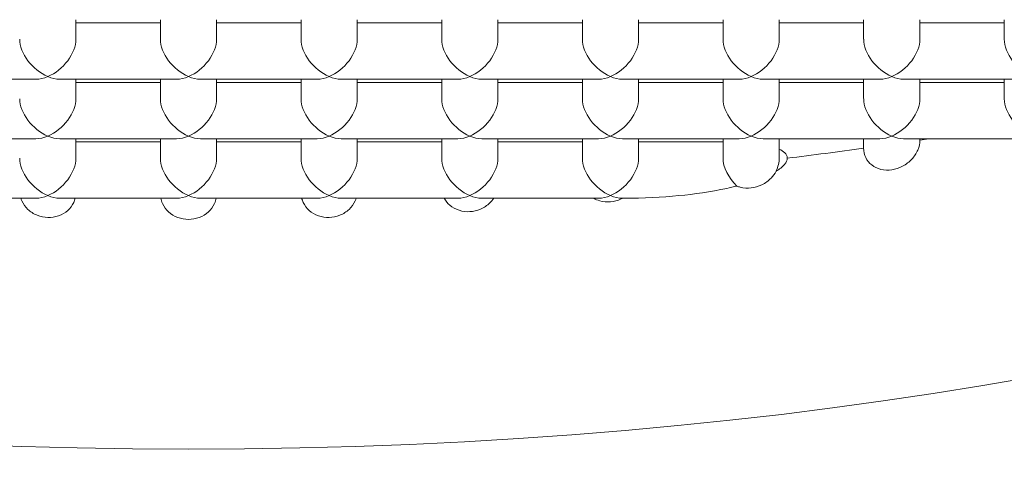
# Model space of a CAD drawing. Units: millimetres. Extents: x 58 to 416, y 58 to 316.
# Drawn here: x 113 to 117, y 193 to 195 of the extents above; entities that cross this region are included whole.
import ezdxf

# ---------------------------------------------------------------- set-up
doc = ezdxf.new("R2010")
doc.units = ezdxf.units.MM
doc.header["$LTSCALE"] = 2.2
doc.layers.add('Visible (ISO)', color=7, linetype='Continuous', lineweight=50)

msp = doc.modelspace()

# ---------------------------------------------------------------- linework, layer by layer
at = {"layer": 'Visible (ISO)', "linetype": 'Continuous', "lineweight": 9}
for p, q in [((113.4133, 195.0573), (113.4133, 194.9883)), ((113.7133, 195.0573), (113.7133, 194.9883)), ((113.9133, 195.0573), (113.9133, 194.9883)), ((114.2133, 195.0573), (114.2133, 194.9883)), ((114.4133, 195.0573), (114.4133, 194.9883)), ((114.7133, 195.0573), (114.7133, 194.9883)), ((114.9133, 195.0573), (114.9133, 194.9883)), ((115.2133, 195.0573), (115.2133, 194.9883)), ((115.4133, 195.0573), (115.4133, 194.9883)), ((115.7133, 195.0573), (115.7133, 194.9883)), ((115.9133, 195.0573), (115.9133, 194.9883)), ((116.2133, 195.0573), (116.2133, 194.9883)), ((116.4133, 195.0573), (116.4133, 194.9883)), ((116.7133, 195.0573), (116.7133, 194.9883)), ((113.7133, 195.046), (113.4133, 195.046)), ((113.9133, 195.046), (114.2133, 195.046)), ((114.4133, 195.046), (114.7133, 195.046)), ((114.9133, 195.046), (115.2133, 195.046)), ((115.4133, 195.046), (115.7133, 195.046)), ((115.9133, 195.046), (116.2133, 195.046)), ((116.4133, 195.046), (116.7133, 195.046)), ((113.271, 194.846), (112.8555, 194.846)), ((113.771, 194.846), (113.3555, 194.846)), ((113.4133, 194.846), (113.4133, 194.777)), ((113.7133, 194.846), (113.7133, 194.777)), ((113.8555, 194.846), (114.271, 194.846)), ((113.9133, 194.846), (113.9133, 194.777)), ((114.2133, 194.846), (114.2133, 194.777)), ((114.3555, 194.846), (114.771, 194.846)), ((114.4133, 194.846), (114.4133, 194.777)), ((114.7133, 194.846), (114.7133, 194.777)), ((114.8555, 194.846), (115.271, 194.846)), ((114.9133, 194.846), (114.9133, 194.777)), ((115.2133, 194.846), (115.2133, 194.777)), ((115.3555, 194.846), (115.771, 194.846)), ((115.4133, 194.846), (115.4133, 194.777)), ((115.7133, 194.846), (115.7133, 194.777)), ((115.8555, 194.846), (116.271, 194.846)), ((115.9133, 194.846), (115.9133, 194.777)), ((116.2133, 194.846), (116.2133, 194.777)), ((116.3555, 194.846), (116.771, 194.846)), ((116.4133, 194.846), (116.4133, 194.777)), ((116.7133, 194.846), (116.7133, 194.777)), ((113.7133, 194.8347), (113.4133, 194.8347)), ((113.9133, 194.8347), (114.2133, 194.8347)), ((114.4133, 194.8347), (114.7133, 194.8347)), ((114.9133, 194.8347), (115.2133, 194.8347)), ((115.4133, 194.8347), (115.7133, 194.8347)), ((115.9133, 194.8347), (116.2133, 194.8347)), ((116.4133, 194.8347), (116.7133, 194.8347)), ((113.271, 194.6347), (112.8555, 194.6347)), ((113.771, 194.6347), (113.3555, 194.6347)), ((113.4133, 194.6347), (113.4133, 194.5656)), ((113.7133, 194.6234), (113.4133, 194.6234)), ((113.7133, 194.6347), (113.7133, 194.5656)), ((113.8555, 194.6347), (114.271, 194.6347)), ((113.9133, 194.6347), (113.9133, 194.5656)), ((113.9133, 194.6234), (114.2133, 194.6234)), ((114.2133, 194.6347), (114.2133, 194.5656)), ((114.3555, 194.6347), (114.771, 194.6347)), ((114.4133, 194.6347), (114.4133, 194.5656)), ((114.4133, 194.6234), (114.7133, 194.6234)), ((114.7133, 194.6347), (114.7133, 194.5656)), ((114.8555, 194.6347), (115.271, 194.6347)), ((114.9133, 194.6347), (114.9133, 194.5656)), ((114.9133, 194.6234), (115.2133, 194.6234)), ((115.2133, 194.6347), (115.2133, 194.5656)), ((115.3555, 194.6347), (115.771, 194.6347)), ((115.4133, 194.6347), (115.4133, 194.5656)), ((115.4133, 194.6234), (115.7133, 194.6234)), ((115.7133, 194.6347), (115.7133, 194.5656)), ((115.8555, 194.6347), (116.271, 194.6347)), ((115.9133, 194.6347), (115.9133, 194.5656)), ((116.2133, 194.6347), (116.2133, 194.601)), ((116.3555, 194.6347), (116.771, 194.6347)), ((116.4133, 194.6347), (116.4133, 194.63)), ((113.271, 194.4234), (112.8555, 194.4234)), ((113.771, 194.4234), (113.3555, 194.4234)), ((113.8555, 194.4234), (114.271, 194.4234)), ((114.3555, 194.4234), (114.771, 194.4234)), ((114.8555, 194.4234), (115.271, 194.4234)), ((115.3555, 194.4234), (115.3638, 194.4234))]:
    msp.add_line(p, q, dxfattribs=at)
at = {"layer": 'Visible (ISO)'}
msp.add_ellipse((113.8133, 196.2429), major_axis=(-12, 0), ratio=0.422618, dxfattribs=at)
at = {"layer": 'Visible (ISO)', "linetype": 'Continuous', "lineweight": 18}
msp.add_ellipse((113.8133, 196.7867), major_axis=(7.7, 0), ratio=0.422618, dxfattribs=at)
at = {"layer": 'Visible (ISO)'}
msp.add_ellipse((113.8133, 196.2429), major_axis=(9.25, 0), ratio=0.422618, start_param=3.234392, end_param=6.190386, dxfattribs=at)
at = {"layer": 'Visible (ISO)', "linetype": 'Continuous', "lineweight": 9}
for centre, major_axis, ratio, start_param, end_param in [((113.3133, 194.946), (-0.0843, 0.0843), 0.63707, 0.567232, 2.138028), ((113.3133, 194.946), (-0.0843, -0.0843), 0.63707, 1.003564, 2.574361), ((113.8133, 194.946), (-0.0843, 0.0843), 0.63707, 0.567232, 2.138028), ((113.8133, 194.946), (-0.0843, -0.0843), 0.63707, 1.003564, 2.574361), ((114.3133, 194.946), (0.0843, -0.0843), 0.63707, 3.708825, 5.279621), ((114.3133, 194.946), (-0.0843, -0.0843), 0.63707, 1.003564, 2.574361), ((114.8133, 194.946), (0.0843, -0.0843), 0.63707, 3.708825, 5.279621), ((114.8133, 194.946), (-0.0843, -0.0843), 0.63707, 1.003564, 2.574361), ((115.3133, 194.946), (0.0843, -0.0843), 0.63707, 3.708825, 5.279621), ((115.3133, 194.946), (-0.0843, -0.0843), 0.63707, 1.003564, 2.574361), ((115.8133, 194.946), (0.0843, -0.0843), 0.63707, 3.708825, 5.279621), ((115.8133, 194.946), (-0.0843, -0.0843), 0.63707, 1.003564, 2.574361), ((116.3133, 194.946), (0.0843, -0.0843), 0.63707, 3.708825, 5.279621), ((116.3133, 194.946), (-0.0843, -0.0843), 0.63707, 1.003564, 2.574361), ((116.8133, 194.946), (0.0843, -0.0843), 0.63707, 3.708825, 5.279621), ((113.3133, 194.946), (0.0843, 0.0843), 0.63707, 3.708825, 4.145157), ((113.3133, 194.946), (0.0843, -0.0843), 0.63707, 5.279621, 5.715953), ((113.8133, 194.946), (0.0843, 0.0843), 0.63707, 3.708825, 4.145157), ((113.8133, 194.946), (-0.0843, 0.0843), 0.63707, 2.138028, 2.574361), ((114.3133, 194.946), (0.0843, 0.0843), 0.63707, 3.708825, 4.145157), ((114.3133, 194.946), (-0.0843, 0.0843), 0.63707, 2.138028, 2.574361), ((114.8133, 194.946), (0.0843, 0.0843), 0.63707, 3.708825, 4.145157), ((114.8133, 194.946), (-0.0843, 0.0843), 0.63707, 2.138028, 2.574361), ((115.3133, 194.946), (0.0843, 0.0843), 0.63707, 3.708825, 4.145157), ((115.3133, 194.946), (-0.0843, 0.0843), 0.63707, 2.138028, 2.574361), ((115.8133, 194.946), (0.0843, 0.0843), 0.63707, 3.708825, 4.145157), ((115.8133, 194.946), (-0.0843, 0.0843), 0.63707, 2.138028, 2.574361), ((116.3133, 194.946), (0.0843, 0.0843), 0.63707, 3.708825, 4.145157), ((116.3133, 194.946), (-0.0843, 0.0843), 0.63707, 2.138028, 2.574361), ((113.3133, 194.7347), (-0.0843, 0.0843), 0.63707, 0.567232, 2.138028), ((113.3133, 194.7347), (-0.0843, -0.0843), 0.63707, 1.003564, 2.574361), ((113.8133, 194.7347), (-0.0843, 0.0843), 0.63707, 0.567232, 2.138028), ((113.8133, 194.7347), (-0.0843, -0.0843), 0.63707, 1.003564, 2.574361), ((114.3133, 194.7347), (0.0843, -0.0843), 0.63707, 3.708825, 5.279621), ((114.3133, 194.7347), (-0.0843, -0.0843), 0.63707, 1.003564, 2.574361), ((114.8133, 194.7347), (0.0843, -0.0843), 0.63707, 3.708825, 5.279621), ((114.8133, 194.7347), (-0.0843, -0.0843), 0.63707, 1.003564, 2.574361), ((115.3133, 194.7347), (0.0843, -0.0843), 0.63707, 3.708825, 5.279621), ((115.3133, 194.7347), (-0.0843, -0.0843), 0.63707, 1.003564, 2.574361), ((115.8133, 194.7347), (0.0843, -0.0843), 0.63707, 3.708825, 5.279621), ((115.8133, 194.7347), (-0.0843, -0.0843), 0.63707, 1.003564, 2.574361), ((116.3133, 194.7347), (0.0843, -0.0843), 0.63707, 3.708825, 5.279621), ((116.3133, 194.7347), (-0.0843, -0.0843), 0.63707, 1.003564, 2.574361), ((116.8133, 194.7347), (0.0843, -0.0843), 0.63707, 3.708825, 5.279621), ((113.3133, 194.7347), (0.0843, 0.0843), 0.63707, 3.708825, 4.145157), ((113.3133, 194.7347), (0.0843, -0.0843), 0.63707, 5.279621, 5.715953), ((113.8133, 194.7347), (0.0843, 0.0843), 0.63707, 3.708825, 4.145157), ((113.8133, 194.7347), (-0.0843, 0.0843), 0.63707, 2.138028, 2.574361), ((114.3133, 194.7347), (0.0843, 0.0843), 0.63707, 3.708825, 4.145157), ((114.3133, 194.7347), (-0.0843, 0.0843), 0.63707, 2.138028, 2.574361), ((114.8133, 194.7347), (0.0843, 0.0843), 0.63707, 3.708825, 4.145157), ((114.8133, 194.7347), (-0.0843, 0.0843), 0.63707, 2.138028, 2.574361), ((115.3133, 194.7347), (0.0843, 0.0843), 0.63707, 3.708825, 4.145157), ((115.3133, 194.7347), (-0.0843, 0.0843), 0.63707, 2.138028, 2.574361), ((115.8133, 194.7347), (0.0843, 0.0843), 0.63707, 3.708825, 4.145157), ((115.8133, 194.7347), (-0.0843, 0.0843), 0.63707, 2.138028, 2.574361), ((116.3133, 194.7347), (0.0843, 0.0843), 0.63707, 3.708825, 4.145157), ((116.3133, 194.7347), (-0.0843, 0.0843), 0.63707, 2.138028, 2.574361), ((113.8133, 197.693), (-7.7, 0), 0.422618, 1.850856, 1.887766), ((113.8133, 197.693), (-7.7, 0), 0.422618, 1.915229, 1.919487), ((113.3133, 194.5234), (-0.0843, 0.0843), 0.63707, 0.567232, 2.138028), ((113.3133, 194.5234), (-0.0843, -0.0843), 0.63707, 1.003564, 2.574361), ((113.8133, 194.5234), (-0.0843, 0.0843), 0.63707, 0.567232, 2.138028), ((113.8133, 194.5234), (-0.0843, -0.0843), 0.63707, 1.003564, 2.574361), ((114.3133, 194.5234), (0.0843, -0.0843), 0.63707, 3.708825, 5.279621), ((114.3133, 194.5234), (-0.0843, -0.0843), 0.63707, 1.003564, 2.574361), ((114.8133, 194.5234), (0.0843, -0.0843), 0.63707, 3.708825, 5.279621), ((114.8133, 194.5234), (-0.0843, -0.0843), 0.63707, 1.003564, 2.574361), ((115.3133, 194.5234), (0.0843, -0.0843), 0.63707, 3.708825, 5.279621), ((115.3133, 194.5234), (-0.0843, -0.0843), 0.63707, 1.003564, 2.574361), ((115.8133, 194.5234), (0.0843, -0.0843), 0.63707, 3.708825, 4.746784), ((115.8133, 194.5234), (-0.0843, -0.0843), 0.63707, 2.094444, 2.574361), ((113.3133, 194.5234), (0.0843, 0.0843), 0.63707, 3.708825, 4.145157), ((113.3133, 194.5234), (0.0843, -0.0843), 0.63707, 5.279621, 5.715953), ((113.8133, 194.5234), (0.0843, 0.0843), 0.63707, 3.708825, 4.145157), ((113.8133, 194.5234), (-0.0843, 0.0843), 0.63707, 2.138028, 2.574361), ((114.3133, 194.5234), (0.0843, 0.0843), 0.63707, 3.708825, 4.145157), ((114.3133, 194.5234), (-0.0843, 0.0843), 0.63707, 2.138028, 2.574361), ((114.8133, 194.5234), (0.0843, 0.0843), 0.63707, 3.708825, 4.145157), ((114.8133, 194.5234), (-0.0843, 0.0843), 0.63707, 2.138028, 2.574361), ((115.3133, 194.5234), (0.0843, 0.0843), 0.63707, 3.708825, 4.145157), ((115.3133, 194.5234), (-0.0843, 0.0843), 0.63707, 2.138028, 2.574361)]:
    msp.add_ellipse(centre, major_axis=major_axis, ratio=ratio, start_param=start_param, end_param=end_param, dxfattribs=at)
at = {"layer": 'Visible (ISO)', "linetype": 'Continuous', "lineweight": 18}
for start_param, end_param in [(4.992449, 5.029358), (5.056821, 5.06108)]:
    msp.add_ellipse((113.8133, 197.693), major_axis=(7.7, 0), ratio=0.422618, start_param=start_param, end_param=end_param, dxfattribs=at)
at = {"layer": 'Visible (ISO)', "linetype": 'Continuous', "lineweight": 9}
for points, knots in [([(116.2133, 194.601), (116.2133, 194.5896), (116.2158, 194.5779), (116.2258, 194.5572), (116.2333, 194.5482), (116.2509, 194.5344), (116.2623, 194.5289), (116.2872, 194.523), (116.3007, 194.5227), (116.3259, 194.5264), (116.3394, 194.5306), (116.3643, 194.5437), (116.3757, 194.5526), (116.3933, 194.5715), (116.4008, 194.5826), (116.4108, 194.6062), (116.4133, 194.6186), (116.4133, 194.63)], [0, 0, 0, 0, 0.0037556, 0.0037556, 0.00751119, 0.00751119, 0.01149864, 0.01149864, 0.01548609, 0.01548609, 0.01948826, 0.01948826, 0.02349043, 0.02349043, 0.02724768, 0.02724768, 0.03100493, 0.03100493, 0.03100493, 0.03100493]), ([(115.902, 194.519), (115.9135, 194.526), (115.9249, 194.5345), (115.9351, 194.5472), (115.9375, 194.5507), (115.9407, 194.5582), (115.9416, 194.5621), (115.9416, 194.5656)], [0.085351653, 0.085351653, 0.085351653, 0.085351653, 0.089121235, 0.089121235, 0.090311255, 0.090311255, 0.091501276, 0.091501276, 0.091501276, 0.091501276]), ([(115.9133, 194.598), (115.9207, 194.5944), (115.9275, 194.5902), (115.9351, 194.5825), (115.9375, 194.5796), (115.9407, 194.5729), (115.9416, 194.5692), (115.9416, 194.5656)], [0.086603489, 0.086603489, 0.086603489, 0.086603489, 0.089121235, 0.089121235, 0.090311255, 0.090311255, 0.091501276, 0.091501276, 0.091501276, 0.091501276]), ([(115.7625, 194.4668), (115.7664, 194.4651), (115.7706, 194.4637), (115.7873, 194.4593), (115.8007, 194.4585), (115.8259, 194.4614), (115.8393, 194.4652), (115.8641, 194.4774), (115.8755, 194.4859), (115.8912, 194.5021), (115.8973, 194.5103), (115.902, 194.519)], [0.0100791, 0.0100791, 0.0100791, 0.0100791, 0.01142188, 0.01142188, 0.01532451, 0.01532451, 0.01923816, 0.01923816, 0.02315182, 0.02315182, 0.0260666, 0.0260666, 0.0260666, 0.0260666]), ([(115.3638, 194.4234), (115.4302, 194.4234), (115.4962, 194.4268), (115.6105, 194.438), (115.6693, 194.4462), (115.7388, 194.4611), (115.7507, 194.4638), (115.7625, 194.4668)], [0.0322347, 0.0322347, 0.0322347, 0.0322347, 0.05089761, 0.05089761, 0.06743796, 0.06743796, 0.07087078, 0.07087078, 0.07087078, 0.07087078]), ([(113.2172, 194.4234), (113.2182, 194.4202), (113.2195, 194.417), (113.226, 194.4025), (113.2337, 194.3921), (113.2514, 194.3754), (113.2626, 194.3681), (113.2873, 194.3581), (113.3007, 194.3554), (113.3258, 194.3548), (113.3392, 194.3567), (113.3639, 194.3653), (113.3751, 194.372), (113.3929, 194.3877), (113.4005, 194.3977), (113.4078, 194.4135), (113.4095, 194.4184), (113.4108, 194.4234)], [0.0027259, 0.0027259, 0.0027259, 0.0027259, 0.00376662, 0.00376662, 0.00753324, 0.00753324, 0.01130978, 0.01130978, 0.01508632, 0.01508632, 0.01886038, 0.01886038, 0.02263444, 0.02263444, 0.02640081, 0.02640081, 0.02801556, 0.02801556, 0.02801556, 0.02801556]), ([(113.7148, 194.4234), (113.7161, 194.417), (113.7181, 194.4105), (113.726, 194.3932), (113.7337, 194.383), (113.7514, 194.3668), (113.7627, 194.3598), (113.7873, 194.3505), (113.8007, 194.3482), (113.8258, 194.3482), (113.8392, 194.3505), (113.8638, 194.3598), (113.8751, 194.3668), (113.8928, 194.383), (113.9005, 194.3932), (113.9084, 194.4105), (113.9105, 194.417), (113.9117, 194.4234)], [0.00170288, 0.00170288, 0.00170288, 0.00170288, 0.00376691, 0.00376691, 0.00753382, 0.00753382, 0.01130074, 0.01130074, 0.01506765, 0.01506765, 0.01883456, 0.01883456, 0.02260147, 0.02260147, 0.02636839, 0.02636839, 0.02843242, 0.02843242, 0.02843242, 0.02843242]), ([(114.2157, 194.4234), (114.217, 194.4184), (114.2187, 194.4135), (114.226, 194.3977), (114.2337, 194.3877), (114.2514, 194.372), (114.2627, 194.3653), (114.2873, 194.3567), (114.3007, 194.3548), (114.3258, 194.3554), (114.3392, 194.3581), (114.3639, 194.3681), (114.3751, 194.3754), (114.3929, 194.3921), (114.4006, 194.4025), (114.4071, 194.417), (114.4083, 194.4202), (114.4093, 194.4234)], [0.00215163, 0.00215163, 0.00215163, 0.00215163, 0.00376637, 0.00376637, 0.00753274, 0.00753274, 0.0113068, 0.0113068, 0.01508086, 0.01508086, 0.0188574, 0.0188574, 0.02263394, 0.02263394, 0.02640056, 0.02640056, 0.02744129, 0.02744129, 0.02744129, 0.02744129]), ([(114.7226, 194.4234), (114.7276, 194.4139), (114.7346, 194.4054), (114.7513, 194.391), (114.7626, 194.3846), (114.7873, 194.3766), (114.8007, 194.3751), (114.8258, 194.3765), (114.8392, 194.3795), (114.8639, 194.3902), (114.8752, 194.3979), (114.8893, 194.4115), (114.894, 194.4172), (114.8981, 194.4234)], [0.00417419, 0.00417419, 0.00417419, 0.00417419, 0.00752998, 0.00752998, 0.01132824, 0.01132824, 0.0151265, 0.0151265, 0.01892983, 0.01892983, 0.02273317, 0.02273317, 0.02493632, 0.02493632, 0.02493632, 0.02493632]), ([(115.2539, 194.4234), (115.2603, 194.4196), (115.2674, 194.4165), (115.2873, 194.4107), (115.3007, 194.4095), (115.3258, 194.4116), (115.3393, 194.4151), (115.3534, 194.4216), (115.3552, 194.4225), (115.3569, 194.4234)], [0.00904222, 0.00904222, 0.00904222, 0.00904222, 0.01136601, 0.01136601, 0.01520653, 0.01520653, 0.01905491, 0.01905491, 0.01960866, 0.01960866, 0.01960866, 0.01960866])]:
    msp.add_open_spline(points, degree=3, knots=knots, dxfattribs=at)

doc.saveas('drawing.dxf')
